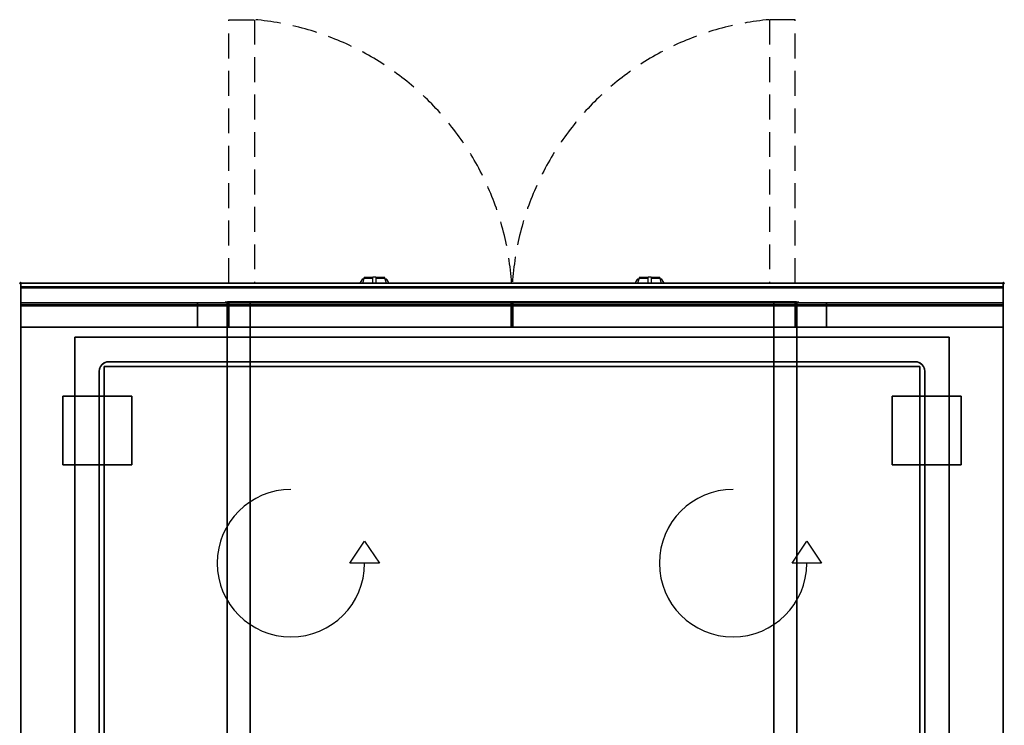
# Model space of a CAD drawing. Extents: x -1 to 1008, y -1168 to 268.
# Drawn here: x -1 to 1001, y -450 to 268 of the extents above; entities that cross this region are included whole.
import ezdxf

# ---------------------------------------------------------------- set-up
doc = ezdxf.new("R2010")
doc.units = 0
doc.header["$PDMODE"] = 35
doc.linetypes.add('NASCOSTA', pattern=[0.381, 0.254, -0.127])
for name, color, linetype in [('IQ_200_2D', 1, 'Continuous'), ('IQ_200_3D', 1, 'Continuous'), ('IQ_204_2D', 7, 'Continuous'), ('IQ_204_3D', 7, 'Continuous'), ('IQ_BLUE_3D', 5, 'Continuous'), ('IQ_INS_3D', 3, 'Continuous'), ('IQ_WHITE_3D', 7, 'Continuous')]:
    doc.layers.add(name, color=color, linetype=linetype)

msp = doc.modelspace()

# ---------------------------------------------------------------- linework, layer by layer
at = {"layer": 'IQ_200_2D'}
for p, q in [((346.1, 1.5), (345.2, 0)), ((347.2, 3.3), (346.1, 1.5)), ((347.6, 4), (347.2, 3.3)), ((348.8, 3.3), (347.2, 3.3)), ((349.1, 4), (347.6, 4)), ((348.4, 1.8), (347.8, 0)), ((349.3, 4.8), (348.4, 1.8)), ((349.5, 5.5), (349.3, 4.8)), ((358.5, 4.8), (349.3, 4.8)), ((358.5, 5.5), (349.5, 5.5)), ((358.5, 6), (358.5, 6)), ((358.5, 5.8), (358.5, 6)), ((361.5, 6), (358.5, 6)), ((358.5, 2.2), (358.5, 5.8)), ((358.5, 0), (358.5, 2.2)), ((361.5, 6), (361.5, 6)), ((361.5, 6), (361.5, 5.8)), ((361.5, 5.8), (361.5, 2.2)), ((370.5, 5.5), (361.5, 5.5)), ((370.7, 4.8), (361.5, 4.8)), ((361.5, 2.2), (361.5, 0)), ((370.7, 4.8), (370.5, 5.5)), ((371.6, 1.8), (370.7, 4.8)), ((372.4, 4), (370.9, 4)), ((372.8, 3.3), (371.2, 3.3)), ((372.2, 0), (371.6, 1.8)), ((372.8, 3.3), (372.4, 4)), ((373.9, 1.5), (372.8, 3.3)), ((374.8, 0), (373.9, 1.5)), ((626.1, 1.5), (625.2, 0)), ((627.2, 3.3), (626.1, 1.5)), ((627.6, 4), (627.2, 3.3)), ((628.8, 3.3), (627.2, 3.3)), ((629.1, 4), (627.6, 4)), ((628.4, 1.8), (627.8, 0)), ((629.3, 4.8), (628.4, 1.8)), ((629.5, 5.5), (629.3, 4.8)), ((638.5, 4.8), (629.3, 4.8)), ((638.5, 5.5), (629.5, 5.5)), ((638.5, 6), (638.5, 6)), ((638.5, 5.8), (638.5, 6)), ((641.5, 6), (638.5, 6)), ((638.5, 2.2), (638.5, 5.8)), ((638.5, 0), (638.5, 2.2)), ((641.5, 6), (641.5, 6)), ((641.5, 6), (641.5, 5.8)), ((641.5, 5.8), (641.5, 2.2)), ((650.5, 5.5), (641.5, 5.5)), ((650.7, 4.8), (641.5, 4.8)), ((641.5, 2.2), (641.5, 0)), ((650.7, 4.8), (650.5, 5.5)), ((651.6, 1.8), (650.7, 4.8)), ((652.4, 4), (650.9, 4)), ((652.8, 3.3), (651.2, 3.3)), ((652.2, 0), (651.6, 1.8)), ((652.8, 3.3), (652.4, 4)), ((653.9, 1.5), (652.8, 3.3)), ((654.8, 0), (653.9, 1.5))]:
    msp.add_line(p, q, dxfattribs=at)
msp.add_lwpolyline([(1000, -900), (0, -900), (0, 0), (1000, 0)], close=True, dxfattribs=at)
at = {"layer": 'IQ_200_3D'}
for points, invisible_edges in [([(1000, -0.2, 862.9), (1000, 0, 864), (0, 0, 864), (0, -0.2, 862.9)], 8), ([(1000, 0, 896), (1000, -0.1, 897), (0, -0.1, 897), (0, 0, 896)], 2), ([(0, 0, 896), (0, -0.1, 897), (0, -0.2, 862.9), (0, 0, 864)], 2), ([(1000, 0, 896), (1000, -0.1, 897), (1000, -0.2, 862.9), (1000, 0, 864)], 2), ([(1000, -0.1, 897), (1000, -0.5, 898), (0, -0.5, 898), (0, -0.1, 897)], 10), ([(0, -0.1, 897), (0, -0.5, 898), (0, -0.7, 861.8), (0, -0.2, 862.9)], 10), ([(1000, -0.7, 861.8), (1000, -0.2, 862.9), (0, -0.2, 862.9), (0, -0.7, 861.8)], 10), ([(1000, -0.5, 898), (1000, -1.2, 898.8), (0, -1.2, 898.8), (0, -0.5, 898)], 10), ([(0, -0.5, 898), (0, -1.2, 898.8), (0, -1.4, 860.9), (0, -0.7, 861.8)], 10), ([(1000, -1.4, 860.9), (1000, -0.7, 861.8), (0, -0.7, 861.8), (0, -1.4, 860.9)], 10), ([(1000, -1.2, 898.8), (1000, -2, 899.4), (0, -2, 899.4), (0, -1.2, 898.8)], 10), ([(0, -1.2, 898.8), (0, -2, 899.4), (0, -2.4, 860.3), (0, -1.4, 860.9)], 10), ([(1000, -2.4, 860.3), (1000, -1.4, 860.9), (0, -1.4, 860.9), (0, -2.4, 860.3)], 10), ([(1000, -2, 899.4), (1000, -2.9, 899.9), (0, -2.9, 899.9), (0, -2, 899.4)], 10), ([(0, -2, 899.4), (0, -2.9, 899.9), (0, -3.5, 860), (0, -2.4, 860.3)], 10), ([(1000, -3.5, 860), (1000, -2.4, 860.3), (0, -2.4, 860.3), (0, -3.5, 860)], 10), ([(1000, -2.9, 899.9), (1000, -3.9, 900), (0, -3.9, 900), (0, -2.9, 899.9)], 8), ([(0, -2.9, 899.9), (0, -3.9, 900), (0, -4.7, 860.1), (0, -3.5, 860)], 10), ([(1000, -4.7, 860.1), (1000, -3.5, 860), (0, -3.5, 860), (0, -4.7, 860.1)], 2), ([(0, -3.9, 900), (55, -55, 900), (945, -55, 900), (1000, -3.9, 900)], 13), ([(0, -3.9, 900), (55, -55, 900), (55, -845, 900), (0, -896, 900)], 13), ([(0, -3.9, 900), (0, -45, 863), (0, -855, 863), (0, -896, 900)], 7), ([(0, -3.9, 900), (0, -4.7, 860.1), (0, -20, 863)], 9), ([(0, -45, 863), (0, -20, 863), (0, -3.9, 900)], 10), ([(1000, -3.9, 900), (945, -55, 900), (945, -845, 900), (1000, -896, 900)], 13), ([(1000, -0.1, 897), (1000, -0.5, 898), (1000, -0.7, 861.8), (1000, -0.2, 862.9)], 10), ([(1000, -0.5, 898), (1000, -1.2, 898.8), (1000, -1.4, 860.9), (1000, -0.7, 861.8)], 10), ([(1000, -1.2, 898.8), (1000, -2, 899.4), (1000, -2.4, 860.3), (1000, -1.4, 860.9)], 10), ([(1000, -2, 899.4), (1000, -2.9, 899.9), (1000, -3.5, 860), (1000, -2.4, 860.3)], 10), ([(1000, -2.9, 899.9), (1000, -3.9, 900), (1000, -4.7, 860.1), (1000, -3.5, 860)], 10), ([(1000, -3.9, 900), (1000, -45, 863), (1000, -855, 863), (1000, -896, 900)], 7), ([(1000, -3.9, 900), (1000, -4.7, 860.1), (1000, -20, 863)], 9), ([(1000, -45, 863), (1000, -20, 863), (1000, -3.9, 900)], 10), ([(1000, -20.2, 859.1), (1000, -20, 858), (0, -20, 858), (0, -20.2, 859.1)], 8), ([(1000, -20, 653), (1000, -20.2, 651.9), (0, -20.2, 651.9), (0, -20, 653)], 2), ([(0, -20.2, 859.1), (0, -20, 858), (0, -20, 653), (0, -20.2, 651.9)], 8), ([(0, -20.2, 201.2), (0, -20, 202), (1000, -20, 202), (1000, -20.2, 201.2)], 8), ([(0, -20, 263), (0, -20.2, 263.8), (1000, -20.2, 263.8), (1000, -20, 263)], 2), ([(0, -20.2, 263.8), (0, -20, 263), (0, -20, 202), (0, -20.2, 201.2)], 8), ([(0, -20.2, 648.8), (0, -20, 648), (0, -20, 267), (0, -20.2, 266.2)], 8), ([(0, -20, 648), (0, -20.2, 648.8), (180, -20.2, 648.8), (180, -20, 648)], 2), ([(0, -20, 267), (0, -20.2, 266.2), (180, -20.2, 266.2), (180, -20, 267)], 2), ([(180, -20.2, 266.2), (180, -20, 267), (820, -20, 267), (820, -20.2, 266.2)], 8), ([(210, -20, 303.5), (210.8, -20, 297.4), (180, -20, 267)], 10), ([(210.8, -20, 297.4), (213.1, -20, 291.7), (180, -20, 267)], 10), ([(213.1, -20, 291.7), (216.9, -20, 286.9), (180, -20, 267)], 10), ([(216.9, -20, 286.9), (221.7, -20, 283.1), (180, -20, 267)], 10), ([(221.7, -20, 283.1), (227.4, -20, 280.8), (180, -20, 267)], 10), ([(227.4, -20, 280.8), (233.5, -20, 280), (180, -20, 267)], 10), ([(180, -20, 267), (820, -20, 267), (766.5, -20, 280), (233.5, -20, 280)], 10), ([(180, -20.2, 648.8), (180, -20, 648), (180, -20, 267), (180, -20.2, 266.2)], 8), ([(180, -20, 648), (180, -20.2, 648.8), (210, -20.2, 648.8), (210, -20, 648)], 2), ([(180, -20, 648), (210, -20, 648), (210, -20, 303.5), (180, -20, 267)], 4), ([(180, -20.2, 648.8), (180, -20, 648), (180, -20, 267), (180, -20.2, 266.2)], 8), ([(210.8, -20, 297.4), (210, -20, 303.5), (210, -45, 303.5), (210.8, -45, 297.4)], 8), ([(210, -45, 650), (210, -45, 303.5), (210, -20, 303.5), (210, -22, 650)], 4), ([(210, -20, 648), (210, -20.2, 648.8), (210, -20, 303.5)], 2), ([(210, -20.2, 648.8), (210, -20.6, 649.4), (210, -20, 303.5)], 10), ([(210, -20.6, 649.4), (210, -21.2, 649.8), (210, -20, 303.5)], 10), ([(210, -21.2, 649.8), (210, -22, 650), (210, -20, 303.5)], 10), ([(213.1, -20, 291.8), (210.8, -20, 297.4), (210.8, -45, 297.4), (213.1, -45, 291.8)], 10), ([(212.7, -20, 297.9), (212, -20, 303.5), (212, -45, 303.5), (212.7, -45, 297.9)], 8), ([(233.5, -20, 282), (227.9, -20, 282.7), (212, -20, 593)], 10), ([(227.9, -20, 282.7), (222.7, -20, 284.9), (212, -20, 593)], 10), ([(222.7, -20, 284.9), (218.3, -20, 288.3), (212, -20, 593)], 10), ([(218.3, -20, 288.3), (214.9, -20, 292.7), (212, -20, 593)], 10), ([(214.9, -20, 292.7), (212.7, -20, 297.9), (212, -20, 593)], 10), ([(212.7, -20, 297.9), (212, -20, 303.5), (212, -20, 593)], 8), ([(212, -20, 593), (233.5, -20, 282), (499, -20, 282), (499, -20, 593)], 5), ([(214.9, -20, 292.7), (212.7, -20, 297.9), (212.7, -45, 297.9), (214.9, -45, 292.7)], 10), ([(216.9, -20, 286.9), (213.1, -20, 291.8), (213.1, -45, 291.8), (216.9, -45, 286.9)], 10), ([(218.3, -20, 288.3), (214.9, -20, 292.7), (214.9, -45, 292.7), (218.3, -45, 288.3)], 10), ([(221.7, -20, 283.1), (216.9, -20, 286.9), (216.9, -45, 286.9), (221.7, -45, 283.1)], 10), ([(222.7, -20, 284.9), (218.3, -20, 288.3), (218.3, -45, 288.3), (222.7, -45, 284.9)], 10), ([(227.4, -20, 280.8), (221.7, -20, 283.1), (221.7, -45, 283.1), (227.4, -45, 280.8)], 10), ([(227.9, -20, 282.7), (222.7, -20, 284.9), (222.7, -45, 284.9), (227.9, -45, 282.7)], 10), ([(233.5, -20, 280), (227.4, -20, 280.8), (227.4, -45, 280.8), (233.5, -45, 280)], 2), ([(233.5, -20, 282), (227.9, -20, 282.7), (227.9, -45, 282.7), (233.5, -45, 282)], 2), ([(788, -20, 593), (766.5, -20, 282), (501, -20, 282), (501, -20, 593)], 5), ([(772.6, -20, 280.8), (766.5, -20, 280), (766.5, -45, 280), (772.6, -45, 280.8)], 8), ([(766.5, -20, 280), (772.6, -20, 280.8), (820, -20, 267)], 10), ([(766.5, -20, 282), (772.1, -20, 282.7), (772.1, -45, 282.7), (766.5, -45, 282)], 2), ([(766.5, -20, 282), (772.1, -20, 282.7), (788, -20, 593)], 10), ([(772.1, -20, 282.7), (777.2, -20, 284.9), (777.2, -45, 284.9), (772.1, -45, 282.7)], 10), ([(772.1, -20, 282.7), (777.2, -20, 284.9), (788, -20, 593)], 10), ([(778.2, -20, 283.1), (772.6, -20, 280.8), (772.6, -45, 280.8), (778.2, -45, 283.1)], 10), ([(772.6, -20, 280.8), (778.2, -20, 283.1), (820, -20, 267)], 10), ([(777.2, -20, 284.9), (781.7, -20, 288.3), (781.7, -45, 288.3), (777.2, -45, 284.9)], 10), ([(777.2, -20, 284.9), (781.7, -20, 288.3), (788, -20, 593)], 10), ([(783.1, -20, 286.9), (778.2, -20, 283.1), (778.2, -45, 283.1), (783.1, -45, 286.9)], 10), ([(778.2, -20, 283.1), (783.1, -20, 286.9), (820, -20, 267)], 10), ([(781.7, -20, 288.3), (785.1, -20, 292.7), (785.1, -45, 292.7), (781.7, -45, 288.3)], 10), ([(781.7, -20, 288.3), (785.1, -20, 292.7), (788, -20, 593)], 10), ([(786.9, -20, 291.8), (783.1, -20, 286.9), (783.1, -45, 286.9), (786.9, -45, 291.8)], 10), ([(783.1, -20, 286.9), (786.9, -20, 291.7), (820, -20, 267)], 10), ([(785.1, -20, 292.7), (787.3, -20, 297.9), (787.3, -45, 297.9), (785.1, -45, 292.7)], 10), ([(785.1, -20, 292.7), (787.3, -20, 297.9), (788, -20, 593)], 10), ([(789.2, -20, 297.4), (786.9, -20, 291.8), (786.9, -45, 291.8), (789.2, -45, 297.4)], 10), ([(786.9, -20, 291.7), (789.2, -20, 297.4), (820, -20, 267)], 10), ([(787.3, -20, 297.9), (788, -20, 303.5), (788, -45, 303.5), (787.3, -45, 297.9)], 8), ([(787.3, -20, 297.9), (788, -20, 303.5), (788, -20, 593)], 8), ([(790, -20, 303.5), (789.2, -20, 297.4), (789.2, -45, 297.4), (790, -45, 303.5)], 2), ([(789.2, -20, 297.4), (790, -20, 303.5), (820, -20, 267)], 10), ([(820, -20, 648), (820, -20.2, 648.8), (790, -20.2, 648.8), (790, -20, 648)], 2), ([(790, -45, 650), (790, -45, 303.5), (790, -20, 303.5), (790, -22, 650)], 4), ([(790, -20, 648), (790, -20.2, 648.8), (790, -20, 303.5)], 2), ([(790, -20.2, 648.8), (790, -20.6, 649.4), (790, -20, 303.5)], 10), ([(790, -20.6, 649.4), (790, -21.2, 649.8), (790, -20, 303.5)], 10), ([(790, -21.2, 649.8), (790, -22, 650), (790, -20, 303.5)], 10), ([(820, -20, 648), (790, -20, 648), (790, -20, 303.5), (820, -20, 267)], 4), ([(820, -20.2, 648.8), (820, -20, 648), (820, -20, 267), (820, -20.2, 266.2)], 8), ([(1000, -20, 648), (1000, -20.2, 648.8), (820, -20.2, 648.8), (820, -20, 648)], 2), ([(1000, -20, 267), (1000, -20.2, 266.2), (820, -20.2, 266.2), (820, -20, 267)], 2), ([(820, -20.2, 648.8), (820, -20, 648), (820, -20, 267), (820, -20.2, 266.2)], 8), ([(1000, -20.2, 859.1), (1000, -20, 858), (1000, -20, 653), (1000, -20.2, 651.9)], 8), ([(1000, -20.2, 263.8), (1000, -20, 263), (1000, -20, 202), (1000, -20.2, 201.2)], 8), ([(1000, -20.2, 648.8), (1000, -20, 648), (1000, -20, 267), (1000, -20.2, 266.2)], 8), ([(1000, -20.9, 860.1), (1000, -20.2, 859.1), (0, -20.2, 859.1), (0, -20.9, 860.1)], 10), ([(1000, -20.2, 651.9), (1000, -20.9, 650.9), (0, -20.9, 650.9), (0, -20.2, 651.9)], 10), ([(0, -20.9, 860.1), (0, -20.2, 859.1), (0, -20.2, 651.9), (0, -20.9, 650.9)], 10), ([(0, -20.6, 200.6), (0, -20.2, 201.2), (1000, -20.2, 201.2), (1000, -20.6, 200.6)], 10), ([(0, -20.2, 263.8), (0, -20.6, 264.4), (1000, -20.6, 264.4), (1000, -20.2, 263.8)], 10), ([(0, -20.6, 264.4), (0, -20.2, 263.8), (0, -20.2, 201.2), (0, -20.6, 200.6)], 10), ([(0, -20.6, 649.4), (0, -20.2, 648.8), (0, -20.2, 266.2), (0, -20.6, 265.6)], 10), ([(0, -20.2, 648.8), (0, -20.6, 649.4), (180, -20.6, 649.4), (180, -20.2, 648.8)], 10), ([(0, -20.2, 266.2), (0, -20.6, 265.6), (180, -20.6, 265.6), (180, -20.2, 266.2)], 10), ([(0, -21.2, 200.2), (0, -20.6, 200.6), (1000, -20.6, 200.6), (1000, -21.2, 200.2)], 10), ([(0, -20.6, 264.4), (0, -21.2, 264.8), (1000, -21.2, 264.8), (1000, -20.6, 264.4)], 10), ([(0, -21.2, 264.8), (0, -20.6, 264.4), (0, -20.6, 200.6), (0, -21.2, 200.2)], 10), ([(0, -21.2, 649.8), (0, -20.6, 649.4), (0, -20.6, 265.6), (0, -21.2, 265.2)], 10), ([(0, -20.6, 649.4), (0, -21.2, 649.8), (180, -21.2, 649.8), (180, -20.6, 649.4)], 10), ([(0, -20.6, 265.6), (0, -21.2, 265.2), (180, -21.2, 265.2), (180, -20.6, 265.6)], 10), ([(1000, -21.9, 860.8), (1000, -20.9, 860.1), (0, -20.9, 860.1), (0, -21.9, 860.8)], 10), ([(1000, -20.9, 650.9), (1000, -21.9, 650.2), (0, -21.9, 650.2), (0, -20.9, 650.9)], 10), ([(0, -21.9, 860.8), (0, -20.9, 860.1), (0, -20.9, 650.9), (0, -21.9, 650.2)], 10), ([(0, -22, 200), (0, -21.2, 200.2), (1000, -21.2, 200.2), (1000, -22, 200)], 2), ([(0, -21.2, 264.8), (0, -22, 265), (1000, -22, 265), (1000, -21.2, 264.8)], 8), ([(0, -22, 265), (0, -21.2, 264.8), (0, -21.2, 200.2), (0, -22, 200)], 10), ([(0, -22, 650), (0, -21.2, 649.8), (0, -21.2, 265.2), (0, -22, 265)], 10), ([(0, -21.2, 649.8), (0, -22, 650), (180, -22, 650), (180, -21.2, 649.8)], 8), ([(0, -21.2, 265.2), (0, -22, 265), (180, -22, 265), (180, -21.2, 265.2)], 8), ([(1000, -23, 861), (1000, -21.9, 860.8), (0, -21.9, 860.8), (0, -23, 861)], 2), ([(1000, -21.9, 650.2), (1000, -23, 650), (0, -23, 650), (0, -21.9, 650.2)], 8), ([(0, -23, 861), (0, -21.9, 860.8), (0, -21.9, 650.2), (0, -23, 650)], 10), ([(0, -45, 265), (0, -45, 200), (0, -22, 200), (0, -22, 265)], 4), ([(0, -45, 650), (0, -45, 265), (0, -22, 265), (0, -22, 650)], 4), ([(0, -45, 861), (0, -45, 650), (0, -23, 650), (0, -23, 861)], 4), ([(180, -20.6, 265.6), (180, -20.2, 266.2), (820, -20.2, 266.2), (820, -20.6, 265.6)], 10), ([(180, -20.6, 649.4), (180, -20.2, 648.8), (180, -20.2, 266.2), (180, -20.6, 265.6)], 10), ([(180, -20.2, 648.8), (180, -20.6, 649.4), (210, -20.6, 649.4), (210, -20.2, 648.8)], 10), ([(180, -20.6, 649.4), (180, -20.2, 648.8), (180, -20.2, 266.2), (180, -20.6, 265.6)], 10), ([(180, -21.2, 265.2), (180, -20.6, 265.6), (820, -20.6, 265.6), (820, -21.2, 265.2)], 10), ([(180, -21.2, 649.8), (180, -20.6, 649.4), (180, -20.6, 265.6), (180, -21.2, 265.2)], 10), ([(180, -20.6, 649.4), (180, -21.2, 649.8), (210, -21.2, 649.8), (210, -20.6, 649.4)], 10), ([(180, -21.2, 649.8), (180, -20.6, 649.4), (180, -20.6, 265.6), (180, -21.2, 265.2)], 10), ([(180, -22, 265), (180, -21.2, 265.2), (820, -21.2, 265.2), (820, -22, 265)], 2), ([(180, -22, 650), (180, -21.2, 649.8), (180, -21.2, 265.2), (180, -22, 265)], 10), ([(180, -21.2, 649.8), (180, -22, 650), (210, -22, 650), (210, -21.2, 649.8)], 8), ([(180, -22, 650), (180, -21.2, 649.8), (180, -21.2, 265.2), (180, -22, 265)], 10), ([(180, -45, 650), (180, -45, 265), (180, -22, 265), (180, -22, 650)], 4), ([(180, -45, 650), (180, -45, 265), (180, -22, 265), (180, -22, 650)], 4), ([(820, -20.2, 648.8), (820, -20.6, 649.4), (790, -20.6, 649.4), (790, -20.2, 648.8)], 10), ([(820, -20.6, 649.4), (820, -21.2, 649.8), (790, -21.2, 649.8), (790, -20.6, 649.4)], 10), ([(820, -21.2, 649.8), (820, -22, 650), (790, -22, 650), (790, -21.2, 649.8)], 8), ([(820, -20.6, 649.4), (820, -20.2, 648.8), (820, -20.2, 266.2), (820, -20.6, 265.6)], 10), ([(1000, -20.2, 648.8), (1000, -20.6, 649.4), (820, -20.6, 649.4), (820, -20.2, 648.8)], 10), ([(1000, -20.2, 266.2), (1000, -20.6, 265.6), (820, -20.6, 265.6), (820, -20.2, 266.2)], 10), ([(820, -20.6, 649.4), (820, -20.2, 648.8), (820, -20.2, 266.2), (820, -20.6, 265.6)], 10), ([(820, -21.2, 649.8), (820, -20.6, 649.4), (820, -20.6, 265.6), (820, -21.2, 265.2)], 10), ([(1000, -20.6, 649.4), (1000, -21.2, 649.8), (820, -21.2, 649.8), (820, -20.6, 649.4)], 10), ([(1000, -20.6, 265.6), (1000, -21.2, 265.2), (820, -21.2, 265.2), (820, -20.6, 265.6)], 10), ([(820, -21.2, 649.8), (820, -20.6, 649.4), (820, -20.6, 265.6), (820, -21.2, 265.2)], 10), ([(820, -22, 650), (820, -21.2, 649.8), (820, -21.2, 265.2), (820, -22, 265)], 10), ([(1000, -21.2, 649.8), (1000, -22, 650), (820, -22, 650), (820, -21.2, 649.8)], 8), ([(1000, -21.2, 265.2), (1000, -22, 265), (820, -22, 265), (820, -21.2, 265.2)], 8), ([(820, -22, 650), (820, -21.2, 649.8), (820, -21.2, 265.2), (820, -22, 265)], 10), ([(820, -45, 650), (820, -45, 265), (820, -22, 265), (820, -22, 650)], 4), ([(820, -45, 650), (820, -45, 265), (820, -22, 265), (820, -22, 650)], 4), ([(1000, -20.9, 860.1), (1000, -20.2, 859.1), (1000, -20.2, 651.9), (1000, -20.9, 650.9)], 10), ([(1000, -20.6, 264.4), (1000, -20.2, 263.8), (1000, -20.2, 201.2), (1000, -20.6, 200.6)], 10), ([(1000, -20.6, 649.4), (1000, -20.2, 648.8), (1000, -20.2, 266.2), (1000, -20.6, 265.6)], 10), ([(1000, -21.2, 264.8), (1000, -20.6, 264.4), (1000, -20.6, 200.6), (1000, -21.2, 200.2)], 10), ([(1000, -21.2, 649.8), (1000, -20.6, 649.4), (1000, -20.6, 265.6), (1000, -21.2, 265.2)], 10), ([(1000, -21.9, 860.8), (1000, -20.9, 860.1), (1000, -20.9, 650.9), (1000, -21.9, 650.2)], 10), ([(1000, -22, 265), (1000, -21.2, 264.8), (1000, -21.2, 200.2), (1000, -22, 200)], 10), ([(1000, -22, 650), (1000, -21.2, 649.8), (1000, -21.2, 265.2), (1000, -22, 265)], 10), ([(1000, -23, 861), (1000, -21.9, 860.8), (1000, -21.9, 650.2), (1000, -23, 650)], 10), ([(1000, -45, 265), (1000, -45, 200), (1000, -22, 200), (1000, -22, 265)], 4), ([(1000, -45, 650), (1000, -45, 265), (1000, -22, 265), (1000, -22, 650)], 4), ([(1000, -45, 861), (1000, -45, 650), (1000, -23, 650), (1000, -23, 861)], 4), ([(0, -45, 863), (0, -45, 200), (0, -855, 200), (0, -855, 863)], 8), ([(0, -45, 650), (180, -45, 650), (180, -45, 265), (0, -45, 265)], 4), ([(210, -45, 303.5), (210.8, -45, 297.4), (0, -45, 200)], 11), ([(210.8, -45, 297.4), (213.1, -45, 291.7), (0, -45, 200)], 11), ([(213.1, -45, 291.7), (216.9, -45, 286.9), (0, -45, 200)], 11), ([(216.9, -45, 286.9), (221.7, -45, 283.1), (0, -45, 200)], 11), ([(221.7, -45, 283.1), (227.4, -45, 280.8), (0, -45, 200)], 11), ([(227.4, -45, 280.8), (233.5, -45, 280), (0, -45, 200)], 11), ([(0, -45, 200), (1000, -45, 200), (766.5, -45, 280), (233.5, -45, 280)], 14), ([(0, -45, 650), (210, -45, 650), (210, -45, 303.5), (0, -45, 200)], 6), ([(0, -45, 650), (210, -45, 650), (210, -855, 650), (0, -855, 650)], 2), ([(210, -45, 303.5), (210.8, -45, 297.4), (180, -45, 265)], 10), ([(210.8, -45, 297.4), (213.1, -45, 291.8), (180, -45, 265)], 10), ([(213.1, -45, 291.8), (216.9, -45, 286.9), (180, -45, 265)], 10), ([(216.9, -45, 286.9), (221.7, -45, 283.1), (180, -45, 265)], 10), ([(221.7, -45, 283.1), (227.4, -45, 280.8), (180, -45, 265)], 10), ([(227.4, -45, 280.8), (233.5, -45, 280), (180, -45, 265)], 10), ([(180, -45, 265), (820, -45, 265), (766.5, -45, 280), (233.5, -45, 280)], 10), ([(180, -45, 650), (210, -45, 650), (210, -45, 303.5), (180, -45, 265)], 4), ([(210.8, -855, 297.4), (210, -855, 303.5), (210, -45, 303.5), (210.8, -45, 297.4)], 13), ([(210, -855, 303.5), (210, -855, 650), (210, -45, 650), (210, -45, 303.5)], 7), ([(210, -45, 650), (790, -45, 650), (790, -855, 650), (210, -855, 650)], 10), ([(213.1, -855, 291.7), (210.8, -855, 297.4), (210.8, -45, 297.4), (213.1, -45, 291.7)], 15), ([(233.5, -45, 282), (227.9, -45, 282.7), (212, -45, 593)], 10), ([(227.9, -45, 282.7), (222.7, -45, 284.9), (212, -45, 593)], 10), ([(222.7, -45, 284.9), (218.3, -45, 288.3), (212, -45, 593)], 10), ([(218.3, -45, 288.3), (214.9, -45, 292.7), (212, -45, 593)], 10), ([(214.9, -45, 292.7), (212.7, -45, 297.9), (212, -45, 593)], 10), ([(212.7, -45, 297.9), (212, -45, 303.5), (212, -45, 593)], 8), ([(212, -45, 593), (233.5, -45, 282), (499, -45, 282), (499, -45, 593)], 5), ([(216.9, -855, 286.9), (213.1, -855, 291.7), (213.1, -45, 291.7), (216.9, -45, 286.9)], 15), ([(221.7, -855, 283.1), (216.9, -855, 286.9), (216.9, -45, 286.9), (221.7, -45, 283.1)], 15), ([(227.4, -855, 280.8), (221.7, -855, 283.1), (221.7, -45, 283.1), (227.4, -45, 280.8)], 15), ([(233.5, -855, 280), (227.4, -855, 280.8), (227.4, -45, 280.8), (233.5, -45, 280)], 7), ([(766.5, -855, 280), (233.5, -855, 280), (233.5, -45, 280), (766.5, -45, 280)], 5), ([(788, -45, 593), (766.5, -45, 282), (501, -45, 282), (501, -45, 593)], 5), ([(766.5, -45, 280), (772.6, -45, 280.8), (820, -45, 265)], 10), ([(766.5, -45, 282), (772.1, -45, 282.7), (788, -45, 593)], 10), ([(772.6, -855, 280.8), (766.5, -855, 280), (766.5, -45, 280), (772.6, -45, 280.8)], 13), ([(766.5, -45, 280), (772.6, -45, 280.8), (1000, -45, 200)], 11), ([(772.1, -45, 282.7), (777.2, -45, 284.9), (788, -45, 593)], 10), ([(772.6, -45, 280.8), (778.2, -45, 283.1), (820, -45, 265)], 10), ([(778.2, -855, 283.1), (772.6, -855, 280.8), (772.6, -45, 280.8), (778.2, -45, 283.1)], 15), ([(772.6, -45, 280.8), (778.2, -45, 283.1), (1000, -45, 200)], 11), ([(777.2, -45, 284.9), (781.7, -45, 288.3), (788, -45, 593)], 10), ([(778.2, -45, 283.1), (783.1, -45, 286.9), (820, -45, 265)], 10), ([(783.1, -855, 286.9), (778.2, -855, 283.1), (778.2, -45, 283.1), (783.1, -45, 286.9)], 15), ([(778.2, -45, 283.1), (783.1, -45, 286.9), (1000, -45, 200)], 11), ([(781.7, -45, 288.3), (785.1, -45, 292.7), (788, -45, 593)], 10), ([(783.1, -45, 286.9), (786.9, -45, 291.8), (820, -45, 265)], 10), ([(786.9, -855, 291.7), (783.1, -855, 286.9), (783.1, -45, 286.9), (786.9, -45, 291.7)], 15), ([(783.1, -45, 286.9), (786.9, -45, 291.7), (1000, -45, 200)], 11), ([(785.1, -45, 292.7), (787.3, -45, 297.9), (788, -45, 593)], 10), ([(786.9, -45, 291.8), (789.2, -45, 297.4), (820, -45, 265)], 10), ([(789.2, -855, 297.4), (786.9, -855, 291.7), (786.9, -45, 291.7), (789.2, -45, 297.4)], 15), ([(786.9, -45, 291.7), (789.2, -45, 297.4), (1000, -45, 200)], 11), ([(787.3, -45, 297.9), (788, -45, 303.5), (788, -45, 593)], 8), ([(789.2, -45, 297.4), (790, -45, 303.5), (820, -45, 265)], 10), ([(790, -855, 303.5), (789.2, -855, 297.4), (789.2, -45, 297.4), (790, -45, 303.5)], 7), ([(789.2, -45, 297.4), (790, -45, 303.5), (1000, -45, 200)], 11), ([(820, -45, 650), (790, -45, 650), (790, -45, 303.5), (820, -45, 265)], 4), ([(790, -855, 650), (790, -855, 303.5), (790, -45, 303.5), (790, -45, 650)], 13), ([(1000, -45, 650), (790, -45, 650), (790, -45, 303.5), (1000, -45, 200)], 6), ([(790, -45, 650), (1000, -45, 650), (1000, -855, 650), (790, -855, 650)], 8), ([(1000, -45, 650), (820, -45, 650), (820, -45, 265), (1000, -45, 265)], 4), ([(1000, -45, 863), (1000, -45, 200), (1000, -855, 200), (1000, -855, 863)], 8), ([(87.4, -80.3, 885), (90, -80, 885), (90, -80, 900), (87.4, -80.3, 900)], 8), ([(90, -80, 900), (87.4, -80.3, 900), (87.4, -819.7, 900), (90, -820, 900)], 10), ([(90, -80, 885), (87.4, -80.3, 885), (87.4, -819.7, 885), (90, -820, 885)], 10), ([(90, -80, 900), (910, -80, 900), (910, -820, 900), (90, -820, 900)], 10), ([(90, -80, 885), (910, -80, 885), (910, -820, 885), (90, -820, 885)], 10), ([(910, -80, 885), (912.6, -80.3, 885), (912.6, -80.3, 900), (910, -80, 900)], 2), ([(912.6, -80.3, 900), (910, -80, 900), (910, -820, 900), (912.6, -819.7, 900)], 10), ([(912.6, -80.3, 885), (910, -80, 885), (910, -820, 885), (912.6, -819.7, 885)], 10), ([(80, -90, 885), (80.3, -87.4, 885), (80.3, -87.4, 900), (80, -90, 900)], 2), ([(80.3, -87.4, 900), (80, -90, 900), (80, -810, 900), (80.3, -812.6, 900)], 8), ([(80.3, -87.4, 885), (80, -90, 885), (80, -810, 885), (80.3, -812.6, 885)], 8), ([(80.3, -87.4, 885), (81.3, -85, 885), (81.3, -85, 900), (80.3, -87.4, 900)], 10), ([(81.3, -85, 900), (80.3, -87.4, 900), (80.3, -812.6, 900), (81.3, -815, 900)], 10), ([(81.3, -85, 885), (80.3, -87.4, 885), (80.3, -812.6, 885), (81.3, -815, 885)], 10), ([(81.3, -85, 885), (82.9, -82.9, 885), (82.9, -82.9, 900), (81.3, -85, 900)], 10), ([(82.9, -82.9, 900), (81.3, -85, 900), (81.3, -815, 900), (82.9, -817.1, 900)], 10), ([(82.9, -82.9, 885), (81.3, -85, 885), (81.3, -815, 885), (82.9, -817.1, 885)], 10), ([(82.9, -82.9, 885), (85, -81.3, 885), (85, -81.3, 900), (82.9, -82.9, 900)], 10), ([(85, -81.3, 900), (82.9, -82.9, 900), (82.9, -817.1, 900), (85, -818.7, 900)], 10), ([(85, -81.3, 885), (82.9, -82.9, 885), (82.9, -817.1, 885), (85, -818.7, 885)], 10), ([(85, -81.3, 885), (87.4, -80.3, 885), (87.4, -80.3, 900), (85, -81.3, 900)], 10), ([(87.4, -80.3, 900), (85, -81.3, 900), (85, -818.7, 900), (87.4, -819.7, 900)], 10), ([(87.4, -80.3, 885), (85, -81.3, 885), (85, -818.7, 885), (87.4, -819.7, 885)], 10), ([(912.6, -80.3, 885), (915, -81.3, 885), (915, -81.3, 900), (912.6, -80.3, 900)], 10), ([(915, -81.3, 900), (912.6, -80.3, 900), (912.6, -819.7, 900), (915, -818.7, 900)], 10), ([(915, -81.3, 885), (912.6, -80.3, 885), (912.6, -819.7, 885), (915, -818.7, 885)], 10), ([(915, -81.3, 885), (917.1, -82.9, 885), (917.1, -82.9, 900), (915, -81.3, 900)], 10), ([(917.1, -82.9, 900), (915, -81.3, 900), (915, -818.7, 900), (917.1, -817.1, 900)], 10), ([(917.1, -82.9, 885), (915, -81.3, 885), (915, -818.7, 885), (917.1, -817.1, 885)], 10), ([(917.1, -82.9, 885), (918.7, -85, 885), (918.7, -85, 900), (917.1, -82.9, 900)], 10), ([(918.7, -85, 900), (917.1, -82.9, 900), (917.1, -817.1, 900), (918.7, -815, 900)], 10), ([(918.7, -85, 885), (917.1, -82.9, 885), (917.1, -817.1, 885), (918.7, -815, 885)], 10), ([(918.7, -85, 885), (919.7, -87.4, 885), (919.7, -87.4, 900), (918.7, -85, 900)], 10), ([(919.7, -87.4, 900), (918.7, -85, 900), (918.7, -815, 900), (919.7, -812.6, 900)], 10), ([(919.7, -87.4, 885), (918.7, -85, 885), (918.7, -815, 885), (919.7, -812.6, 885)], 10), ([(919.7, -87.4, 885), (920, -90, 885), (920, -90, 900), (919.7, -87.4, 900)], 8), ([(920, -90, 900), (919.7, -87.4, 900), (919.7, -812.6, 900), (920, -810, 900)], 2), ([(920, -90, 885), (919.7, -87.4, 885), (919.7, -812.6, 885), (920, -810, 885)], 2)]:
    msp.add_3dface(points, dxfattribs=dict(at, invisible_edges=invisible_edges))
for points in [[(1000, 0, 864), (1000, 0, 896), (0, 0, 896), (0, 0, 864)], [(1000, -20, 863), (1000, -4.7, 860.1), (0, -4.7, 860.1), (0, -20, 863)], [(1000, -45, 863), (1000, -20, 863), (0, -20, 863), (0, -45, 863)], [(1000, -20, 858), (1000, -20, 653), (0, -20, 653), (0, -20, 858)], [(0, -20, 202), (0, -20, 263), (1000, -20, 263), (1000, -20, 202)], [(0, -20, 648), (180, -20, 648), (180, -20, 267), (0, -20, 267)], [(212, -45, 593), (212, -20, 593), (212, -20, 303.5), (212, -45, 303.5)], [(766.5, -20, 280), (233.5, -20, 280), (233.5, -45, 280), (766.5, -45, 280)], [(499, -20, 282), (233.5, -20, 282), (233.5, -45, 282), (499, -45, 282)], [(499, -45, 593), (499, -20, 593), (499, -20, 282), (499, -45, 282)], [(501, -20, 282), (766.5, -20, 282), (766.5, -45, 282), (501, -45, 282)], [(501, -45, 593), (501, -20, 593), (501, -20, 282), (501, -45, 282)], [(788, -45, 593), (788, -20, 593), (788, -20, 303.5), (788, -45, 303.5)], [(1000, -20, 648), (820, -20, 648), (820, -20, 267), (1000, -20, 267)], [(0, -45, 200), (0, -22, 200), (1000, -22, 200), (1000, -45, 200)], [(0, -22, 265), (0, -45, 265), (1000, -45, 265), (1000, -22, 265)], [(0, -22, 650), (0, -45, 650), (180, -45, 650), (180, -22, 650)], [(0, -22, 650), (0, -45, 650), (180, -45, 650), (180, -22, 650)], [(0, -22, 265), (0, -45, 265), (180, -45, 265), (180, -22, 265)], [(0, -22, 265), (0, -45, 265), (180, -45, 265), (180, -22, 265)], [(1000, -23, 650), (1000, -45, 650), (0, -45, 650), (0, -23, 650)], [(1000, -45, 861), (1000, -23, 861), (0, -23, 861), (0, -45, 861)], [(180, -22, 265), (180, -45, 265), (820, -45, 265), (820, -22, 265)], [(180, -22, 650), (180, -45, 650), (210, -45, 650), (210, -22, 650)], [(180, -22, 650), (180, -45, 650), (210, -45, 650), (210, -22, 650)], [(820, -22, 650), (820, -45, 650), (790, -45, 650), (790, -22, 650)], [(1000, -22, 650), (1000, -45, 650), (820, -45, 650), (820, -22, 650)], [(1000, -22, 650), (1000, -45, 650), (820, -45, 650), (820, -22, 650)], [(1000, -22, 265), (1000, -45, 265), (820, -45, 265), (820, -22, 265)], [(1000, -22, 265), (1000, -45, 265), (820, -45, 265), (820, -22, 265)], [(0, -45, 650), (0, -45, 863), (1000, -45, 863), (1000, -45, 650)], [(0, -45, 650), (1000, -45, 650), (1000, -855, 650), (0, -855, 650)], [(1000, -45, 650), (1000, -45, 861), (0, -45, 861), (0, -45, 650)], [(0, -45, 265), (0, -45, 200), (1000, -45, 200), (1000, -45, 265)], [(1000, -855, 200), (1000, -45, 200), (0, -45, 200), (0, -855, 200)], [(55, -55, 875), (945, -55, 875), (945, -845, 875), (55, -845, 875)], [(55, -55, 875), (55, -55, 900), (945, -55, 900), (945, -55, 875)], [(55, -845, 900), (55, -845, 875), (55, -55, 875), (55, -55, 900)], [(945, -55, 900), (945, -55, 875), (945, -845, 875), (945, -845, 900)], [(90, -80, 885), (910, -80, 885), (910, -80, 900), (90, -80, 900)], [(80, -810, 885), (80, -90, 885), (80, -90, 900), (80, -810, 900)], [(920, -90, 885), (920, -810, 885), (920, -810, 900), (920, -90, 900)]]:
    msp.add_3dface(points, dxfattribs=at)
at = {"layer": 'IQ_204_2D', "linetype": 'NASCOSTA', "ltscale": 100}
for points in [[(212, 0), (212, 268), (238, 268), (238, 0)], [(788, 0), (788, 268), (762, 268), (762, 0)]]:
    msp.add_lwpolyline(points, dxfattribs=at)
at = {"layer": 'IQ_204_2D'}
msp.add_lwpolyline([(90, -80), (910, -80, -0.414214), (920, -90), (920, -810, -0.414214), (910, -820), (90, -820, -0.414214), (80, -810), (80, -90, -0.414214)], format="xyb", close=True, dxfattribs=at)
for points in [[(335, -285), (350, -262.5), (365, -285)], [(785, -285), (800, -262.5), (815, -285)]]:
    msp.add_lwpolyline(points, close=True, dxfattribs=at)
at = {"layer": 'IQ_204_2D', "linetype": 'NASCOSTA', "ltscale": 100}
for centre, start, end in [((212, -19), 3.7804, 84.8236), ((788, -19), 95.1764, 176.2196)]:
    msp.add_arc(centre, 288.2, start, end, dxfattribs=at)
at = {"layer": 'IQ_204_2D'}
for centre in [(275, -285), (725, -285)]:
    msp.add_arc(centre, 75, 90, 0, dxfattribs=at)
at = {"layer": 'IQ_204_3D'}
for points in [[(404, -19.2, 833.5), (330, -19.2, 833.5), (330, -19.2, 809.5), (404, -19.2, 809.5)], [(684, -19.2, 833.5), (610, -19.2, 833.5), (610, -19.2, 809.5), (684, -19.2, 809.5)], [(790, -19.7, 694.5), (760, -19.7, 694.5), (760, -19.7, 664.5), (790, -19.7, 664.5)]]:
    msp.add_3dface(points, dxfattribs=at)
at = {"layer": 'IQ_BLUE_3D'}
for points in [[(789.5, -19.2, 711), (210.5, -19.2, 711), (210.5, -19.2, 806), (789.5, -19.2, 806)], [(318.7, -19.2, 835.4), (314.9, -19.2, 835.4), (314.2, -19.2, 834.5), (318, -19.2, 834.5)], [(403.9, -19.2, 837), (316.1, -19.2, 837), (315.5, -19.2, 836.2), (404.5, -19.2, 836.2)], [(402.9, -19.2, 838.5), (317.1, -19.2, 838.5), (316.8, -19.2, 838), (403.2, -19.2, 838)], [(401.3, -19.2, 835.4), (405.1, -19.2, 835.4), (405.8, -19.2, 834.5), (402, -19.2, 834.5)], [(598.7, -19.2, 835.4), (594.9, -19.2, 835.4), (594.2, -19.2, 834.5), (598, -19.2, 834.5)], [(683.9, -19.2, 837), (596.1, -19.2, 837), (595.5, -19.2, 836.2), (684.5, -19.2, 836.2)], [(682.9, -19.2, 838.5), (597.1, -19.2, 838.5), (596.8, -19.2, 838), (683.2, -19.2, 838)], [(681.3, -19.2, 835.4), (685.1, -19.2, 835.4), (685.8, -19.2, 834.5), (682, -19.2, 834.5)]]:
    msp.add_3dface(points, dxfattribs=at)
at = {"layer": 'IQ_INS_3D'}
for p in [(0, 0), (1000, 0)]:
    msp.add_point(p, dxfattribs=at)
at = {"layer": 'IQ_WHITE_3D', "elevation": 900.3}
for points in [[(335, -285), (350, -262.5), (365, -285)], [(785, -285), (800, -262.5), (815, -285)]]:
    msp.add_lwpolyline(points, close=True, dxfattribs=at)
at = {"layer": 'IQ_WHITE_3D'}
for centre in [(275, -285, 900.3), (725, -285, 900.3)]:
    msp.add_arc(centre, 75, 90, 0, dxfattribs=at)

# ---------------------------------------------------------------- meshes
at = {"layer": 'IQ_200_3D'}
mesh = msp.add_polyface(dxfattribs=at)
corners = [(85, -815, 875), (915, -815, 875), (915, -85, 875), (85, -85, 875), (85, -815, 885), (915, -815, 885), (915, -85, 885), (85, -85, 885)]
mesh.append_faces([[corners[k] for k in face] for face in [(0, 3, 2, 1), (4, 5, 6, 7), (0, 1, 5, 4), (3, 7, 6, 2), (0, 4, 7, 3), (1, 2, 6, 5)]])
mesh = msp.add_polyface(dxfattribs=at)
corners = [(43, -185, 197.5), (113, -185, 197.5), (113, -115, 197.5), (43, -115, 197.5), (43, -185, 200), (113, -185, 200), (113, -115, 200), (43, -115, 200)]
mesh.append_faces([[corners[k] for k in face] for face in [(0, 3, 2, 1), (4, 5, 6, 7), (0, 1, 5, 4), (3, 7, 6, 2), (0, 4, 7, 3), (1, 2, 6, 5)]])
mesh = msp.add_polyface(dxfattribs=at)
corners = [(887, -185, 197.5), (957, -185, 197.5), (957, -115, 197.5), (887, -115, 197.5), (887, -185, 200), (957, -185, 200), (957, -115, 200), (887, -115, 200)]
mesh.append_faces([[corners[k] for k in face] for face in [(0, 3, 2, 1), (4, 5, 6, 7), (0, 1, 5, 4), (3, 7, 6, 2), (0, 4, 7, 3), (1, 2, 6, 5)]])
at = {"layer": 'IQ_204_3D'}
mesh = msp.add_polyface(dxfattribs=at)
corners = [(792, -19.5, 708.5), (208, -19.5, 708.5), (208, -20, 708.5), (792, -20, 708.5), (792, -19.5, 850.5), (208, -19.5, 850.5), (208, -20, 850.5), (792, -20, 850.5)]
mesh.append_faces([[corners[k] for k in face] for face in [(0, 3, 2, 1), (4, 5, 6, 7), (0, 1, 5, 4), (3, 7, 6, 2), (0, 4, 7, 3), (1, 2, 6, 5)]])

doc.saveas('drawing.dxf')
